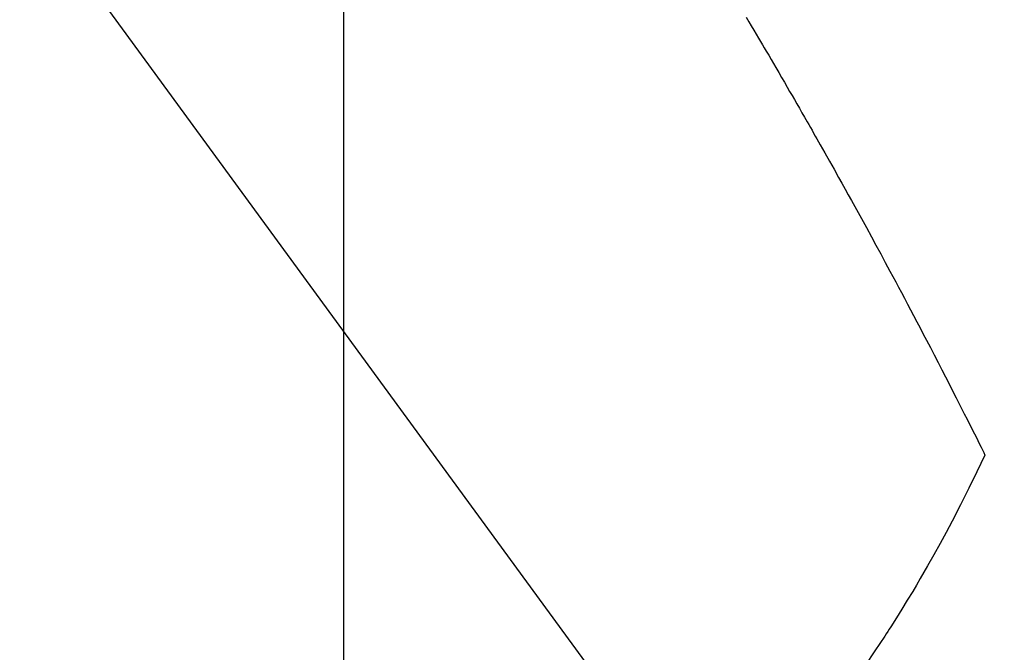
# Model space of a CAD drawing. Extents: x 27948 to 54421, y -25 to 8845.
# Drawn here: x 44585 to 44601, y 7128 to 7138 of the extents above; entities that cross this region are included whole.
import ezdxf

# ---------------------------------------------------------------- set-up
doc = ezdxf.new("R2010")
doc.units = 0
doc.header["$LTSCALE"] = 50
doc.header["$MEASUREMENT"] = 0
doc.linetypes.add('HIDDEN', pattern=[0.375, 0.25, -0.125])
doc.layers.get('0').update_dxf_attribs({"linetype": 'CONTINUOUS'})
doc.layers.get('DEFPOINTS').update_dxf_attribs({"color": 146, "linetype": 'CONTINUOUS'})
doc.layers.add('150-機器', color=8, linetype='CONTINUOUS')
doc.layers.add('160-文字', color=254, linetype='CONTINUOUS')
doc.styles.add('KH001', font='txt')
doc.dimstyles.new('KH1XX015', dxfattribs={"dimscale": 10, "dimtxt": 3.8, "dimasz": 0.8, "dimexe": 0.3, "dimexo": 1.2, "dimgap": 0.5, "dimtad": 3, "dimdec": 1, "dimdsep": 46, "dimlunit": 4, "dimtxsty": 'KH001', "dimblk": 'DOT', "dimcen": 1, "dimdle": 1, "dimclrd": 256, "dimclre": 256, "dimclrt": 256, "dimadec": 0, "dimazin": 0, "dimtfac": 1, "dimtdec": 1, "dimtix": 1, "dimtmove": 2, "dimatfit": 3, "dimldrblk": 'DOT', "dimfxl": 1, "dimfrac": 2, "dimtolj": 1, "dimtzin": 0, "dimarcsym": 0})
doc.dimstyles.new('KH1XX030', dxfattribs={"dimscale": 30, "dimtxt": 2, "dimasz": 0.6, "dimexe": 0.3, "dimexo": 1.2, "dimgap": 0.5, "dimtad": 3, "dimdec": 1, "dimdsep": 46, "dimlunit": 4, "dimtxsty": 'KH001', "dimblk": 'DOT', "dimcen": 1, "dimdle": 1, "dimclrd": 256, "dimclre": 256, "dimclrt": 256, "dimadec": 0, "dimazin": 0, "dimtfac": 1, "dimtdec": 1, "dimtix": 1, "dimtmove": 2, "dimatfit": 3, "dimldrblk": 'DOT', "dimfxl": 1, "dimfrac": 2, "dimtolj": 1, "dimtzin": 0, "dimarcsym": 0})

# ---------------------------------------------------------------- blocks, each defined once
blk = doc.blocks.new('F402_H')
at = {"layer": '150-機器', "color": 13, "linetype": 'HIDDEN'}
for points in [[(-213.647, -159.363), (-213.605, -159.434), (-213.566, -159.498), (-213.528, -159.563), (-213.49, -159.627), (-213.452, -159.691), (-213.422, -159.743), (-213.391, -159.794), (-213.361, -159.845), (-213.33, -159.897), (-213.292, -159.961), (-213.255, -160.025), (-213.217, -160.09), (-213.179, -160.154), (-213.134, -160.231), (-213.089, -160.309), (-213.044, -160.386), (-212.999, -160.464), (-212.962, -160.528), (-212.924, -160.593), (-212.887, -160.657), (-212.85, -160.722), (-212.809, -160.793), (-212.769, -160.864), (-212.728, -160.935), (-212.687, -161.006), (-212.662, -161.051), (-212.636, -161.096), (-212.61, -161.141), (-212.584, -161.186), (-212.559, -161.232), (-212.533, -161.277), (-212.507, -161.322), (-212.482, -161.368), (-212.409, -161.497), (-212.336, -161.626), (-212.263, -161.755), (-212.191, -161.884), (-212.14, -161.975), (-212.09, -162.065), (-212.04, -162.156), (-211.989, -162.246), (-211.911, -162.388), (-211.833, -162.531), (-211.754, -162.673), (-211.676, -162.815), (-211.603, -162.951), (-211.529, -163.086), (-211.456, -163.222), (-211.383, -163.358), (-211.337, -163.442), (-211.292, -163.526), (-211.247, -163.61), (-211.202, -163.694), (-211.154, -163.785), (-211.106, -163.875), (-211.058, -163.966), (-211.01, -164.057), (-210.959, -164.154), (-210.909, -164.251), (-210.858, -164.347), (-210.807, -164.444), (-210.747, -164.56), (-210.686, -164.677), (-210.626, -164.793), (-210.566, -164.909), (-210.509, -165.019), (-210.453, -165.129), (-210.396, -165.239), (-210.34, -165.349), (-210.298, -165.433), (-210.255, -165.517), (-210.213, -165.601), (-210.17, -165.685), (-210.141, -165.743), (-210.112, -165.801), (-210.083, -165.859), (-210.054, -165.917), (-210.018, -165.988), (-209.982, -166.059), (-209.947, -166.13), (-209.912, -166.201), (-209.905, -166.214), (-209.899, -166.227), (-209.893, -166.24), (-209.887, -166.253)], [(-209.887, -166.253), (-210.013, -166.514), (-210.141, -166.775), (-210.271, -167.034), (-210.403, -167.292), (-210.498, -167.469), (-210.594, -167.646), (-210.691, -167.822), (-210.79, -167.996), (-210.848, -168.097), (-210.907, -168.197), (-210.966, -168.297), (-211.025, -168.397), (-211.11, -168.537), (-211.195, -168.677), (-211.282, -168.816), (-211.37, -168.955), (-211.394, -168.992), (-211.418, -169.029), (-211.442, -169.066), (-211.466, -169.103), (-211.619, -169.334), (-211.775, -169.563)]]:
    blk.add_lwpolyline(points, dxfattribs=at)
blk = doc.blocks.new('_DOT')
at = {"color": 0, "linetype": 'ByBlock'}
blk.add_line((-0.5, 0), (-1, 0), dxfattribs=at)
at = {"color": 0, "linetype": 'ByBlock', "const_width": 0.5}
blk.add_lwpolyline([(-0.25, 0, 1), (0.25, 0, 1)], format="xyb", close=True, dxfattribs=at)
blk = doc.blocks.new('*D362')
at = {"layer": 'DEFPOINTS'}
for p, q in [((44590.339, 7285.492), (44590.339, 7041.604)), ((44470.339, 7230.492), (44470.339, 7041.604)), ((44478.339, 7044.604), (44582.339, 7044.604))]:
    blk.add_line(p, q, dxfattribs=at)
at = {"layer": 'DEFPOINTS', "color": 0}
for p in [(44590.339, 7297.492), (44470.339, 7242.492), (44590.339, 7044.604)]:
    blk.add_point(p, dxfattribs=at)
at = {"layer": 'DEFPOINTS', "xscale": 8, "yscale": 8, "zscale": 8, "rotation": 180}
blk.add_blockref('_DOT', (44470.339, 7044.604), dxfattribs=at)
at = {"layer": 'DEFPOINTS', "xscale": 8, "yscale": 8, "zscale": 8}
blk.add_blockref('_DOT', (44590.339, 7044.604), dxfattribs=at)
at = {"layer": 'DEFPOINTS', "insert": (44530.339, 7068.604), "char_height": 38, "attachment_point": 5, "style": 'KH001'}
blk.add_mtext('\\A1;120', dxfattribs=at)

msp = doc.modelspace()

# ---------------------------------------------------------------- block references
at = {"layer": '150-機器'}
msp.add_blockref('F402_H', (44810.324, 7297.628), dxfattribs=at)

# ---------------------------------------------------------------- dimensions: what is measured, and where the dimension line sits
at = {"layer": 'DEFPOINTS'}
dim = msp.add_linear_dim(base=(44590.339, 7044.604), p1=(44470.339, 7242.492), p2=(44590.339, 7297.492), angle=180, dimstyle='KH1XX015', dxfattribs=at)
dim.commit()
dim.dimension.update_dxf_attribs({"geometry": '*D362', "text_midpoint": (44530.339, 7068.604)})

# ---------------------------------------------------------------- leaders
at = {"layer": '160-文字', "annotation_type": 0, "has_hookline": 1, "hookline_direction": 0}
for points, text_width in [([(44470.339, 7297.492), (45592.599, 5762.181), (45593.199, 5762.181)], 1088.04), ([(44590.339, 7285.492), (45544.893, 6058.155), (45545.493, 6058.155)], 1357.92)]:
    msp.add_leader(points, dimstyle='KH1XX030', override={"dimgap": 0.5, "dimtad": 1, "dimldrblk": 'CLOSEDBLANK'}, dxfattribs=dict(at, text_width=text_width))

doc.saveas('drawing.dxf')
